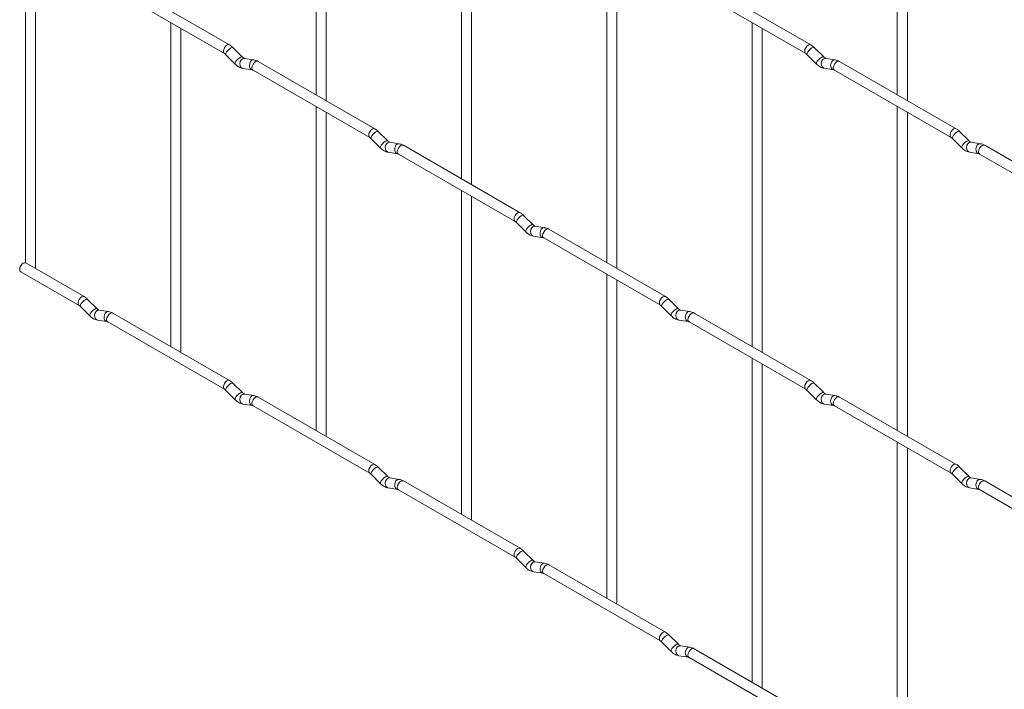
# Paper-space layout 'Layout1' of a CAD drawing. Units: millimetres. Extents: x -885 to 927, y -951 to 1343.
# Drawn here: x -885 to -641, y -9 to 157 of the extents above; entities that cross this region are included whole.
import ezdxf

# ---------------------------------------------------------------- set-up
doc = ezdxf.new("R2010")
doc.units = ezdxf.units.MM

psp = doc.layouts.get("Layout1")

# ---------------------------------------------------------------- linework, layer by layer
at = {"color": 7, "linetype": 'Continuous', "lineweight": 15}
for p, q in [((-811.52, 218.16), (-811.52, 138.08)), ((-809.02, 136.64), (-809.02, 216.71)), ((-667.84, 218.17), (-667.84, 138.1)), ((-665.34, 136.65), (-665.34, 216.73)), ((-775.6, 197.42), (-775.6, 117.35)), ((-773.1, 115.9), (-773.1, 195.98)), ((-883.37, 176.67), (-883.37, 96.58)), ((-880.87, 95.45), (-880.87, 175.23)), ((-739.68, 176.68), (-739.68, 96.61)), ((-737.18, 95.17), (-737.18, 175.24)), ((-832.91, 150.43), (-861.76, 167.09)), ((-689.23, 150.44), (-718.08, 167.1)), ((-863.01, 164.92), (-834.16, 148.27)), ((-719.33, 164.93), (-690.48, 148.28)), ((-847.44, 155.93), (-847.44, 75.86)), ((-703.76, 155.95), (-703.76, 75.87)), ((-844.94, 74.72), (-844.94, 154.49)), ((-701.26, 74.43), (-701.26, 154.5)), ((-829.72, 147.44), (-832.05, 149.76)), ((-686.04, 147.45), (-688.37, 149.77)), ((-833.82, 147.99), (-831.49, 145.67)), ((-829.72, 147.44), (-829.73, 147.45)), ((-826.88, 146.73), (-829.2, 147.09)), ((-796.99, 129.69), (-825.84, 146.35)), ((-690.13, 148), (-687.81, 145.68)), ((-686.04, 147.45), (-686.05, 147.46)), ((-683.19, 146.74), (-685.52, 147.11)), ((-653.31, 129.71), (-682.16, 146.36)), ((-829.59, 144.62), (-827.26, 144.26)), ((-827.09, 144.18), (-798.24, 127.53)), ((-685.91, 144.64), (-683.58, 144.27)), ((-683.41, 144.2), (-654.56, 127.54)), ((-811.52, 135.2), (-811.52, 55.12)), ((-667.84, 135.21), (-667.84, 55.14)), ((-809.02, 53.98), (-809.02, 133.75)), ((-665.34, 53.69), (-665.34, 133.77)), ((-793.8, 126.7), (-796.13, 129.02)), ((-650.12, 126.72), (-652.44, 129.04)), ((-797.89, 127.25), (-795.57, 124.93)), ((-793.8, 126.7), (-793.81, 126.71)), ((-654.21, 127.27), (-651.88, 124.95)), ((-650.12, 126.72), (-650.13, 126.73)), ((-790.96, 125.99), (-793.28, 126.36)), ((-761.07, 108.96), (-789.92, 125.61)), ((-647.27, 126), (-649.6, 126.37)), ((-617.39, 108.97), (-646.24, 125.63)), ((-793.67, 123.89), (-791.34, 123.52)), ((-791.17, 123.45), (-762.32, 106.79)), ((-649.99, 123.9), (-647.66, 123.53)), ((-647.49, 123.46), (-618.64, 106.81)), ((-775.6, 114.46), (-775.6, 34.39)), ((-773.1, 33.24), (-773.1, 113.02)), ((-757.88, 105.97), (-760.21, 108.29)), ((-761.97, 106.52), (-759.65, 104.2)), ((-757.88, 105.97), (-757.89, 105.98)), ((-755.04, 105.25), (-757.36, 105.62)), ((-725.15, 88.22), (-754, 104.88)), ((-757.75, 103.15), (-755.42, 102.78)), ((-755.25, 102.71), (-726.4, 86.06)), ((-868.83, 88.21), (-883.26, 96.53)), ((-880.94, 95.2), (-880.87, 95.45)), ((-884.51, 94.37), (-870.08, 86.04)), ((-739.68, 93.72), (-739.68, 13.65)), ((-737.18, 12.51), (-737.18, 92.28)), ((-869.74, 85.77), (-867.41, 83.45)), ((-865.65, 85.22), (-867.97, 87.54)), ((-865.65, 85.22), (-865.65, 85.23)), ((-726.05, 85.78), (-723.73, 83.46)), ((-721.96, 85.23), (-724.29, 87.55)), ((-721.96, 85.23), (-721.97, 85.24)), ((-862.8, 84.5), (-865.12, 84.87)), ((-832.91, 67.47), (-861.76, 84.13)), ((-719.11, 84.52), (-721.44, 84.88)), ((-689.23, 67.48), (-718.08, 84.14)), ((-865.51, 82.4), (-863.19, 82.03)), ((-863.01, 81.96), (-834.16, 65.31)), ((-721.83, 82.41), (-719.5, 82.05)), ((-719.33, 81.97), (-690.48, 65.32)), ((-845.02, 74.46), (-844.94, 74.72)), ((-703.76, 72.99), (-703.76, -7.09)), ((-701.26, -8.23), (-701.26, 71.54)), ((-829.72, 64.48), (-832.05, 66.8)), ((-686.04, 64.49), (-688.37, 66.81)), ((-833.82, 65.03), (-831.49, 62.71)), ((-829.72, 64.48), (-829.73, 64.49)), ((-826.88, 63.77), (-829.2, 64.13)), ((-796.99, 46.73), (-825.84, 63.39)), ((-690.13, 65.04), (-687.81, 62.72)), ((-686.04, 64.49), (-686.05, 64.5)), ((-683.19, 63.78), (-685.52, 64.14)), ((-653.31, 46.75), (-682.16, 63.4)), ((-829.59, 61.66), (-827.26, 61.3)), ((-827.09, 61.22), (-798.24, 44.57)), ((-685.91, 61.67), (-683.58, 61.31)), ((-683.41, 61.24), (-654.56, 44.58)), ((-809.1, 53.73), (-809.02, 53.98)), ((-667.84, 52.25), (-667.84, -27.82)), ((-665.34, -28.97), (-665.34, 50.81)), ((-797.89, 44.29), (-795.57, 41.97)), ((-793.8, 43.74), (-796.13, 46.06)), ((-654.21, 44.31), (-651.88, 41.99)), ((-650.12, 43.76), (-652.44, 46.08)), ((-793.8, 43.74), (-793.81, 43.75)), ((-790.96, 43.03), (-793.28, 43.39)), ((-761.07, 26), (-789.92, 42.65)), ((-650.12, 43.76), (-650.13, 43.76)), ((-647.27, 43.04), (-649.6, 43.41)), ((-617.39, 26.01), (-646.24, 42.67)), ((-793.67, 40.92), (-791.34, 40.56)), ((-791.17, 40.49), (-762.32, 23.83)), ((-649.99, 40.94), (-647.66, 40.57)), ((-647.49, 40.5), (-618.64, 23.85)), ((-773.18, 32.99), (-773.1, 33.24)), ((-757.88, 23.01), (-760.21, 25.33)), ((-761.97, 23.56), (-759.65, 21.24)), ((-757.88, 23.01), (-757.89, 23.01)), ((-755.04, 22.29), (-757.36, 22.66)), ((-725.15, 5.26), (-754, 21.92)), ((-757.75, 20.19), (-755.42, 19.82)), ((-755.25, 19.75), (-726.4, 3.1)), ((-737.26, 12.25), (-737.18, 12.51)), ((-726.05, 2.82), (-723.73, 0.5)), ((-721.96, 2.27), (-724.29, 4.59)), ((-721.96, 2.27), (-721.97, 2.28)), ((-719.11, 1.56), (-721.44, 1.92)), ((-689.23, -15.48), (-718.08, 1.18)), ((-721.83, -0.55), (-719.5, -0.91)), ((-719.33, -0.99), (-690.48, -17.64)), ((-701.34, -8.48), (-701.26, -8.23))]:
    psp.add_line(p, q, dxfattribs=at)
at = {"color": 8, "linetype": 'Continuous', "lineweight": 15, "flags": 128}
for points in [[(-832.91, 150.43), (-833.2, 150.49), (-833.54, 150.37), (-833.88, 150.1), (-834.16, 149.71), (-834.35, 149.27), (-834.42, 148.84), (-834.35, 148.49), (-834.17, 148.27)], [(-832.05, 149.76), (-832.09, 149.79), (-832.31, 149.8), (-832.63, 149.66), (-832.99, 149.41), (-833.34, 149.07), (-833.63, 148.7), (-833.82, 148.37), (-833.86, 148.1), (-833.82, 147.99)], [(-689.23, 150.44), (-689.52, 150.5), (-689.85, 150.38), (-690.19, 150.11), (-690.48, 149.72), (-690.67, 149.28), (-690.74, 148.85), (-690.67, 148.5), (-690.48, 148.28)], [(-688.37, 149.77), (-688.41, 149.81), (-688.63, 149.81), (-688.95, 149.67), (-689.31, 149.42), (-689.66, 149.08), (-689.95, 148.72), (-690.13, 148.38), (-690.18, 148.12), (-690.13, 148)], [(-829.73, 147.45), (-829.77, 147.47), (-829.99, 147.48), (-830.3, 147.34), (-830.67, 147.08), (-831.02, 146.75), (-831.31, 146.38), (-831.49, 146.05), (-831.54, 145.78), (-831.49, 145.67)], [(-829.2, 147.09), (-829.34, 147.1), (-829.7, 146.99), (-830.01, 146.71), (-830.24, 146.3), (-830.33, 145.82), (-830.28, 145.35), (-830.1, 144.95), (-829.81, 144.69), (-829.59, 144.62)], [(-826.88, 146.73), (-827.01, 146.74), (-827.37, 146.63), (-827.69, 146.34), (-827.91, 145.93), (-828, 145.46), (-827.96, 144.98), (-827.77, 144.59), (-827.48, 144.33), (-827.28, 144.26)], [(-825.84, 146.35), (-826.13, 146.4), (-826.47, 146.29), (-826.8, 146.01), (-827.09, 145.63), (-827.28, 145.19), (-827.35, 144.76), (-827.28, 144.4), (-827.09, 144.18), (-827.09, 144.18)], [(-686.05, 147.46), (-686.08, 147.48), (-686.31, 147.49), (-686.62, 147.35), (-686.98, 147.1), (-687.33, 146.76), (-687.62, 146.4), (-687.81, 146.06), (-687.86, 145.8), (-687.81, 145.68)], [(-685.52, 147.11), (-685.65, 147.11), (-686.02, 147), (-686.33, 146.72), (-686.55, 146.31), (-686.65, 145.83), (-686.6, 145.36), (-686.41, 144.97), (-686.12, 144.71), (-685.91, 144.64)], [(-683.19, 146.74), (-683.33, 146.75), (-683.69, 146.64), (-684.01, 146.36), (-684.23, 145.95), (-684.32, 145.47), (-684.27, 145), (-684.09, 144.6), (-683.8, 144.34), (-683.6, 144.27)], [(-682.16, 146.36), (-682.44, 146.42), (-682.78, 146.3), (-683.12, 146.03), (-683.41, 145.64), (-683.6, 145.2), (-683.67, 144.77), (-683.6, 144.42), (-683.41, 144.2), (-683.41, 144.2)], [(-796.99, 129.69), (-797.28, 129.75), (-797.62, 129.63), (-797.95, 129.36), (-798.24, 128.97), (-798.43, 128.53), (-798.5, 128.1), (-798.43, 127.75), (-798.24, 127.53)], [(-796.13, 129.02), (-796.17, 129.05), (-796.39, 129.06), (-796.71, 128.92), (-797.07, 128.67), (-797.42, 128.33), (-797.71, 127.97), (-797.9, 127.63), (-797.94, 127.37), (-797.89, 127.25)], [(-653.31, 129.71), (-653.59, 129.76), (-653.93, 129.65), (-654.27, 129.37), (-654.56, 128.99), (-654.75, 128.54), (-654.82, 128.12), (-654.75, 127.76), (-654.56, 127.54)], [(-652.44, 129.04), (-652.49, 129.07), (-652.71, 129.07), (-653.02, 128.94), (-653.39, 128.68), (-653.74, 128.35), (-654.03, 127.98), (-654.21, 127.64), (-654.26, 127.38), (-654.21, 127.27)], [(-793.81, 126.71), (-793.85, 126.73), (-794.07, 126.74), (-794.38, 126.6), (-794.74, 126.35), (-795.1, 126.01), (-795.39, 125.65), (-795.57, 125.31), (-795.62, 125.05), (-795.57, 124.93)], [(-650.13, 126.73), (-650.16, 126.75), (-650.38, 126.75), (-650.7, 126.62), (-651.06, 126.36), (-651.41, 126.03), (-651.7, 125.66), (-651.89, 125.32), (-651.93, 125.06), (-651.88, 124.95)], [(-793.28, 126.36), (-793.42, 126.36), (-793.78, 126.25), (-794.09, 125.97), (-794.31, 125.56), (-794.41, 125.08), (-794.36, 124.61), (-794.18, 124.21), (-793.89, 123.96), (-793.67, 123.89)], [(-790.96, 125.99), (-791.09, 126), (-791.45, 125.89), (-791.77, 125.61), (-791.99, 125.2), (-792.08, 124.72), (-792.03, 124.25), (-791.85, 123.85), (-791.56, 123.59), (-791.36, 123.52)], [(-789.92, 125.61), (-790.21, 125.67), (-790.55, 125.55), (-790.88, 125.28), (-791.17, 124.89), (-791.36, 124.45), (-791.43, 124.02), (-791.36, 123.67), (-791.17, 123.45), (-791.17, 123.45)], [(-649.6, 126.37), (-649.73, 126.38), (-650.09, 126.27), (-650.41, 125.99), (-650.63, 125.57), (-650.72, 125.1), (-650.68, 124.62), (-650.49, 124.23), (-650.2, 123.97), (-649.99, 123.9)], [(-647.27, 126), (-647.41, 126.01), (-647.77, 125.9), (-648.08, 125.62), (-648.31, 125.21), (-648.4, 124.73), (-648.35, 124.26), (-648.17, 123.86), (-647.88, 123.61), (-647.68, 123.54)], [(-646.24, 125.63), (-646.52, 125.68), (-646.86, 125.56), (-647.2, 125.29), (-647.49, 124.9), (-647.68, 124.46), (-647.75, 124.03), (-647.68, 123.68), (-647.49, 123.46), (-647.49, 123.46)], [(-761.07, 108.96), (-761.36, 109.01), (-761.7, 108.9), (-762.03, 108.62), (-762.32, 108.24), (-762.51, 107.79), (-762.58, 107.36), (-762.51, 107.01), (-762.32, 106.79)], [(-760.21, 108.29), (-760.25, 108.32), (-760.47, 108.32), (-760.79, 108.19), (-761.15, 107.93), (-761.5, 107.6), (-761.79, 107.23), (-761.97, 106.89), (-762.02, 106.63), (-761.97, 106.52)], [(-757.89, 105.98), (-757.93, 106), (-758.15, 106), (-758.46, 105.87), (-758.82, 105.61), (-759.18, 105.28), (-759.47, 104.91), (-759.65, 104.57), (-759.7, 104.31), (-759.65, 104.2)], [(-757.36, 105.62), (-757.5, 105.63), (-757.86, 105.52), (-758.17, 105.24), (-758.39, 104.82), (-758.49, 104.35), (-758.44, 103.87), (-758.26, 103.48), (-757.97, 103.22), (-757.75, 103.15)], [(-755.04, 105.25), (-755.17, 105.26), (-755.53, 105.15), (-755.85, 104.87), (-756.07, 104.46), (-756.16, 103.98), (-756.11, 103.51), (-755.93, 103.11), (-755.64, 102.86), (-755.44, 102.79)], [(-754, 104.88), (-754.29, 104.93), (-754.62, 104.81), (-754.96, 104.54), (-755.25, 104.15), (-755.44, 103.71), (-755.51, 103.28), (-755.44, 102.93), (-755.25, 102.71), (-755.25, 102.71)], [(-868.83, 88.21), (-869.12, 88.26), (-869.46, 88.15), (-869.8, 87.87), (-870.08, 87.49), (-870.28, 87.04), (-870.34, 86.61), (-870.28, 86.26), (-870.09, 86.04)], [(-725.15, 88.22), (-725.44, 88.28), (-725.77, 88.16), (-726.11, 87.89), (-726.4, 87.5), (-726.59, 87.06), (-726.66, 86.63), (-726.59, 86.28), (-726.4, 86.06)], [(-867.97, 87.54), (-868.01, 87.57), (-868.24, 87.57), (-868.55, 87.44), (-868.91, 87.18), (-869.26, 86.85), (-869.55, 86.48), (-869.74, 86.14), (-869.79, 85.88), (-869.74, 85.77)], [(-865.65, 85.23), (-865.69, 85.25), (-865.91, 85.25), (-866.23, 85.12), (-866.59, 84.86), (-866.94, 84.53), (-867.23, 84.16), (-867.41, 83.82), (-867.46, 83.56), (-867.41, 83.45)], [(-724.29, 87.55), (-724.33, 87.58), (-724.55, 87.59), (-724.87, 87.45), (-725.23, 87.2), (-725.58, 86.86), (-725.87, 86.49), (-726.05, 86.16), (-726.1, 85.89), (-726.05, 85.78)], [(-721.97, 85.24), (-722.01, 85.26), (-722.23, 85.27), (-722.54, 85.13), (-722.9, 84.87), (-723.26, 84.54), (-723.54, 84.17), (-723.73, 83.83), (-723.78, 83.57), (-723.73, 83.46)], [(-865.12, 84.87), (-865.26, 84.88), (-865.62, 84.77), (-865.94, 84.49), (-866.16, 84.07), (-866.25, 83.6), (-866.2, 83.12), (-866.02, 82.73), (-865.73, 82.47), (-865.51, 82.4)], [(-862.8, 84.5), (-862.93, 84.51), (-863.3, 84.4), (-863.61, 84.12), (-863.83, 83.71), (-863.92, 83.23), (-863.88, 82.76), (-863.69, 82.36), (-863.4, 82.11), (-863.2, 82.04)], [(-861.76, 84.13), (-862.05, 84.18), (-862.39, 84.06), (-862.73, 83.79), (-863.01, 83.4), (-863.2, 82.96), (-863.27, 82.53), (-863.2, 82.18), (-863.01, 81.96), (-863.01, 81.96)], [(-721.44, 84.88), (-721.58, 84.89), (-721.94, 84.78), (-722.25, 84.5), (-722.47, 84.09), (-722.57, 83.61), (-722.52, 83.14), (-722.33, 82.74), (-722.04, 82.48), (-721.83, 82.41)], [(-719.11, 84.52), (-719.25, 84.53), (-719.61, 84.42), (-719.93, 84.13), (-720.15, 83.72), (-720.24, 83.24), (-720.19, 82.77), (-720.01, 82.38), (-719.72, 82.12), (-719.52, 82.05)], [(-718.08, 84.14), (-718.37, 84.19), (-718.7, 84.08), (-719.04, 83.8), (-719.33, 83.42), (-719.52, 82.98), (-719.59, 82.55), (-719.52, 82.19), (-719.33, 81.97), (-719.33, 81.97)], [(-832.91, 67.47), (-833.2, 67.53), (-833.54, 67.41), (-833.88, 67.14), (-834.16, 66.75), (-834.35, 66.31), (-834.42, 65.88), (-834.35, 65.53), (-834.17, 65.31)], [(-832.05, 66.8), (-832.09, 66.83), (-832.31, 66.84), (-832.63, 66.7), (-832.99, 66.45), (-833.34, 66.11), (-833.63, 65.74), (-833.82, 65.41), (-833.86, 65.14), (-833.82, 65.03)], [(-689.23, 67.48), (-689.52, 67.54), (-689.85, 67.42), (-690.19, 67.15), (-690.48, 66.76), (-690.67, 66.32), (-690.74, 65.89), (-690.67, 65.54), (-690.48, 65.32)], [(-688.37, 66.81), (-688.41, 66.84), (-688.63, 66.85), (-688.95, 66.71), (-689.31, 66.46), (-689.66, 66.12), (-689.95, 65.76), (-690.13, 65.42), (-690.18, 65.16), (-690.13, 65.04)], [(-829.73, 64.49), (-829.77, 64.51), (-829.99, 64.51), (-830.3, 64.38), (-830.67, 64.12), (-831.02, 63.79), (-831.31, 63.42), (-831.49, 63.08), (-831.54, 62.82), (-831.49, 62.71)], [(-829.2, 64.13), (-829.34, 64.14), (-829.7, 64.03), (-830.01, 63.75), (-830.24, 63.34), (-830.33, 62.86), (-830.28, 62.39), (-830.1, 61.99), (-829.81, 61.73), (-829.59, 61.66)], [(-826.88, 63.77), (-827.01, 63.77), (-827.37, 63.67), (-827.69, 63.38), (-827.91, 62.97), (-828, 62.49), (-827.96, 62.02), (-827.77, 61.63), (-827.48, 61.37), (-827.28, 61.3)], [(-825.84, 63.39), (-826.13, 63.44), (-826.47, 63.33), (-826.8, 63.05), (-827.09, 62.67), (-827.28, 62.23), (-827.35, 61.8), (-827.28, 61.44), (-827.09, 61.22), (-827.09, 61.22)], [(-686.05, 64.5), (-686.08, 64.52), (-686.31, 64.53), (-686.62, 64.39), (-686.98, 64.14), (-687.33, 63.8), (-687.62, 63.44), (-687.81, 63.1), (-687.86, 62.84), (-687.81, 62.72)], [(-685.52, 64.14), (-685.65, 64.15), (-686.02, 64.04), (-686.33, 63.76), (-686.55, 63.35), (-686.65, 62.87), (-686.6, 62.4), (-686.41, 62), (-686.12, 61.75), (-685.91, 61.67)], [(-683.19, 63.78), (-683.33, 63.79), (-683.69, 63.68), (-684.01, 63.4), (-684.23, 62.99), (-684.32, 62.51), (-684.27, 62.04), (-684.09, 61.64), (-683.8, 61.38), (-683.6, 61.31)], [(-682.16, 63.4), (-682.44, 63.46), (-682.78, 63.34), (-683.12, 63.07), (-683.41, 62.68), (-683.6, 62.24), (-683.67, 61.81), (-683.6, 61.46), (-683.41, 61.24), (-683.41, 61.24)], [(-796.99, 46.73), (-797.28, 46.79), (-797.62, 46.67), (-797.95, 46.4), (-798.24, 46.01), (-798.43, 45.57), (-798.5, 45.14), (-798.43, 44.79), (-798.24, 44.57)], [(-653.31, 46.75), (-653.59, 46.8), (-653.93, 46.69), (-654.27, 46.41), (-654.56, 46.03), (-654.75, 45.58), (-654.82, 45.15), (-654.75, 44.8), (-654.56, 44.58)], [(-796.13, 46.06), (-796.17, 46.09), (-796.39, 46.1), (-796.71, 45.96), (-797.07, 45.71), (-797.42, 45.37), (-797.71, 45.01), (-797.9, 44.67), (-797.94, 44.41), (-797.89, 44.29)], [(-652.44, 46.08), (-652.49, 46.11), (-652.71, 46.11), (-653.02, 45.98), (-653.39, 45.72), (-653.74, 45.39), (-654.03, 45.02), (-654.21, 44.68), (-654.26, 44.42), (-654.21, 44.31)], [(-793.81, 43.75), (-793.85, 43.77), (-794.07, 43.78), (-794.38, 43.64), (-794.74, 43.39), (-795.1, 43.05), (-795.39, 42.69), (-795.57, 42.35), (-795.62, 42.09), (-795.57, 41.97)], [(-793.28, 43.39), (-793.42, 43.4), (-793.78, 43.29), (-794.09, 43.01), (-794.31, 42.6), (-794.41, 42.12), (-794.36, 41.65), (-794.18, 41.25), (-793.89, 41), (-793.67, 40.92)], [(-790.96, 43.03), (-791.09, 43.04), (-791.45, 42.93), (-791.77, 42.65), (-791.99, 42.24), (-792.08, 41.76), (-792.03, 41.29), (-791.85, 40.89), (-791.56, 40.63), (-791.36, 40.56)], [(-789.92, 42.65), (-790.21, 42.71), (-790.55, 42.59), (-790.88, 42.32), (-791.17, 41.93), (-791.36, 41.49), (-791.43, 41.06), (-791.36, 40.71), (-791.17, 40.49), (-791.17, 40.49)], [(-650.13, 43.76), (-650.16, 43.79), (-650.38, 43.79), (-650.7, 43.66), (-651.06, 43.4), (-651.41, 43.07), (-651.7, 42.7), (-651.89, 42.36), (-651.93, 42.1), (-651.88, 41.99)], [(-649.6, 43.41), (-649.73, 43.42), (-650.09, 43.31), (-650.41, 43.03), (-650.63, 42.61), (-650.72, 42.14), (-650.68, 41.66), (-650.49, 41.27), (-650.2, 41.01), (-649.99, 40.94)], [(-647.27, 43.04), (-647.41, 43.05), (-647.77, 42.94), (-648.08, 42.66), (-648.31, 42.25), (-648.4, 41.77), (-648.35, 41.3), (-648.17, 40.9), (-647.88, 40.65), (-647.68, 40.58)], [(-646.24, 42.67), (-646.52, 42.72), (-646.86, 42.6), (-647.2, 42.33), (-647.49, 41.94), (-647.68, 41.5), (-647.75, 41.07), (-647.68, 40.72), (-647.49, 40.5), (-647.49, 40.5)], [(-761.07, 26), (-761.36, 26.05), (-761.7, 25.94), (-762.03, 25.66), (-762.32, 25.28), (-762.51, 24.83), (-762.58, 24.4), (-762.51, 24.05), (-762.32, 23.83)], [(-760.21, 25.33), (-760.25, 25.36), (-760.47, 25.36), (-760.79, 25.23), (-761.15, 24.97), (-761.5, 24.64), (-761.79, 24.27), (-761.97, 23.93), (-762.02, 23.67), (-761.97, 23.56)], [(-757.89, 23.01), (-757.93, 23.04), (-758.15, 23.04), (-758.46, 22.91), (-758.82, 22.65), (-759.18, 22.32), (-759.47, 21.95), (-759.65, 21.61), (-759.7, 21.35), (-759.65, 21.24)], [(-757.36, 22.66), (-757.5, 22.67), (-757.86, 22.56), (-758.17, 22.27), (-758.39, 21.86), (-758.49, 21.39), (-758.44, 20.91), (-758.26, 20.52), (-757.97, 20.26), (-757.75, 20.19)], [(-755.04, 22.29), (-755.17, 22.3), (-755.53, 22.19), (-755.85, 21.91), (-756.07, 21.5), (-756.16, 21.02), (-756.11, 20.55), (-755.93, 20.15), (-755.64, 19.9), (-755.44, 19.83)], [(-754, 21.92), (-754.29, 21.97), (-754.62, 21.85), (-754.96, 21.58), (-755.25, 21.19), (-755.44, 20.75), (-755.51, 20.32), (-755.44, 19.97), (-755.25, 19.75), (-755.25, 19.75)], [(-725.15, 5.26), (-725.44, 5.32), (-725.77, 5.2), (-726.11, 4.93), (-726.4, 4.54), (-726.59, 4.1), (-726.66, 3.67), (-726.59, 3.32), (-726.4, 3.1)], [(-724.29, 4.59), (-724.33, 4.62), (-724.55, 4.63), (-724.87, 4.49), (-725.23, 4.23), (-725.58, 3.9), (-725.87, 3.53), (-726.05, 3.2), (-726.1, 2.93), (-726.05, 2.82)], [(-721.97, 2.28), (-722.01, 2.3), (-722.23, 2.3), (-722.54, 2.17), (-722.9, 1.91), (-723.26, 1.58), (-723.54, 1.21), (-723.73, 0.87), (-723.78, 0.61), (-723.73, 0.5)], [(-721.44, 1.92), (-721.58, 1.93), (-721.94, 1.82), (-722.25, 1.54), (-722.47, 1.13), (-722.57, 0.65), (-722.52, 0.18), (-722.33, -0.22), (-722.04, -0.48), (-721.83, -0.55)], [(-719.11, 1.56), (-719.25, 1.56), (-719.61, 1.46), (-719.93, 1.17), (-720.15, 0.76), (-720.24, 0.28), (-720.19, -0.19), (-720.01, -0.58), (-719.72, -0.84), (-719.52, -0.91)], [(-718.08, 1.18), (-718.37, 1.23), (-718.7, 1.12), (-719.04, 0.84), (-719.33, 0.46), (-719.52, 0.02), (-719.59, -0.41), (-719.52, -0.77), (-719.33, -0.99), (-719.33, -0.99)]]:
    psp.add_lwpolyline(points, dxfattribs=at)
at = {"color": 7, "linetype": 'Continuous', "lineweight": 15, "flags": 128}
psp.add_lwpolyline([(-883.26, 96.53), (-883.55, 96.59), (-883.88, 96.47), (-884.22, 96.2), (-884.51, 95.81), (-884.7, 95.37), (-884.77, 94.94), (-884.7, 94.59), (-884.51, 94.37), (-884.51, 94.37)], dxfattribs=at)
at = {"color": 7, "linetype": 'Continuous', "lineweight": 15}
for points, knots in [([(-832.05, 149.76), (-832.19, 149.89), (-832.46, 150.15), (-832.77, 150.34), (-832.91, 150.43)], [0, 0, 0, 0, 0.520084, 1, 1, 1, 1]), ([(-688.37, 149.77), (-688.51, 149.91), (-688.78, 150.16), (-689.08, 150.35), (-689.23, 150.44)], [0, 0, 0, 0, 0.520084, 1, 1, 1, 1]), ([(-834.16, 148.27), (-834.11, 148.23), (-834, 148.17), (-833.88, 148.05), (-833.82, 147.99)], [0, 0, 0, 0, 0.524096, 1, 1, 1, 1]), ([(-829.2, 147.09), (-829.22, 147.09), (-829.25, 147.1), (-829.44, 147.19), (-829.63, 147.35), (-829.72, 147.44)], [0, 0, 0, 0, 0.2699752, 0.608171, 1, 1, 1, 1]), ([(-825.84, 146.35), (-826.01, 146.44), (-826.35, 146.62), (-826.7, 146.69), (-826.88, 146.73)], [0, 0, 0, 0, 0.514814, 1, 1, 1, 1]), ([(-690.48, 148.28), (-690.42, 148.24), (-690.32, 148.18), (-690.19, 148.06), (-690.13, 148)], [0, 0, 0, 0, 0.524096, 1, 1, 1, 1]), ([(-685.52, 147.11), (-685.53, 147.11), (-685.56, 147.11), (-685.76, 147.2), (-685.94, 147.37), (-686.04, 147.45)], [0, 0, 0, 0, 0.269975, 0.608171, 1, 1, 1, 1]), ([(-682.16, 146.36), (-682.33, 146.45), (-682.66, 146.63), (-683.02, 146.7), (-683.19, 146.74)], [0, 0, 0, 0, 0.514814, 1, 1, 1, 1]), ([(-831.49, 145.67), (-831.35, 145.54), (-830.93, 145.16), (-830.29, 144.78), (-829.78, 144.66), (-829.59, 144.62)], [0, 0, 0, 0, 0.2515305, 0.7290949, 1, 1, 1, 1]), ([(-827.26, 144.26), (-827.25, 144.26), (-827.23, 144.25), (-827.13, 144.21), (-827.09, 144.18)], [0, 0, 0, 0, 0.533867, 1, 1, 1, 1]), ([(-687.81, 145.68), (-687.66, 145.55), (-687.25, 145.17), (-686.61, 144.79), (-686.09, 144.68), (-685.91, 144.64)], [0, 0, 0, 0, 0.25153, 0.729095, 1, 1, 1, 1]), ([(-683.58, 144.27), (-683.57, 144.27), (-683.54, 144.27), (-683.45, 144.22), (-683.41, 144.2)], [0, 0, 0, 0, 0.533867, 1, 1, 1, 1]), ([(-796.13, 129.02), (-796.27, 129.16), (-796.54, 129.41), (-796.85, 129.6), (-796.99, 129.69)], [0, 0, 0, 0, 0.520084, 1, 1, 1, 1]), ([(-652.44, 129.04), (-652.59, 129.17), (-652.86, 129.43), (-653.16, 129.62), (-653.31, 129.71)], [0, 0, 0, 0, 0.520084, 1, 1, 1, 1]), ([(-798.24, 127.53), (-798.19, 127.49), (-798.08, 127.43), (-797.95, 127.31), (-797.89, 127.25)], [0, 0, 0, 0, 0.524096, 1, 1, 1, 1]), ([(-793.28, 126.36), (-793.3, 126.36), (-793.33, 126.36), (-793.52, 126.45), (-793.7, 126.62), (-793.8, 126.7)], [0, 0, 0, 0, 0.2699752, 0.608171, 1, 1, 1, 1]), ([(-654.56, 127.54), (-654.5, 127.51), (-654.4, 127.44), (-654.27, 127.32), (-654.21, 127.27)], [0, 0, 0, 0, 0.524096, 1, 1, 1, 1]), ([(-649.6, 126.37), (-649.61, 126.37), (-649.64, 126.38), (-649.84, 126.47), (-650.02, 126.63), (-650.12, 126.72)], [0, 0, 0, 0, 0.269975, 0.608171, 1, 1, 1, 1]), ([(-795.57, 124.93), (-795.43, 124.8), (-795.01, 124.42), (-794.37, 124.04), (-793.86, 123.93), (-793.67, 123.89)], [0, 0, 0, 0, 0.2515305, 0.7290949, 1, 1, 1, 1]), ([(-789.92, 125.61), (-790.09, 125.7), (-790.43, 125.88), (-790.78, 125.95), (-790.96, 125.99)], [0, 0, 0, 0, 0.514814, 1, 1, 1, 1]), ([(-651.88, 124.95), (-651.74, 124.82), (-651.33, 124.43), (-650.69, 124.06), (-650.17, 123.94), (-649.99, 123.9)], [0, 0, 0, 0, 0.25153, 0.729095, 1, 1, 1, 1]), ([(-646.24, 125.63), (-646.41, 125.72), (-646.74, 125.89), (-647.1, 125.97), (-647.27, 126)], [0, 0, 0, 0, 0.514814, 1, 1, 1, 1]), ([(-791.34, 123.52), (-791.33, 123.52), (-791.31, 123.52), (-791.21, 123.47), (-791.17, 123.45)], [0, 0, 0, 0, 0.533867, 1, 1, 1, 1]), ([(-647.66, 123.53), (-647.65, 123.53), (-647.62, 123.53), (-647.53, 123.48), (-647.49, 123.46)], [0, 0, 0, 0, 0.533867, 1, 1, 1, 1]), ([(-760.21, 108.29), (-760.35, 108.42), (-760.62, 108.68), (-760.93, 108.87), (-761.07, 108.96)], [0, 0, 0, 0, 0.520084, 1, 1, 1, 1]), ([(-762.32, 106.79), (-762.26, 106.76), (-762.16, 106.69), (-762.03, 106.57), (-761.97, 106.52)], [0, 0, 0, 0, 0.524096, 1, 1, 1, 1]), ([(-757.36, 105.62), (-757.38, 105.62), (-757.41, 105.63), (-757.6, 105.72), (-757.78, 105.88), (-757.88, 105.97)], [0, 0, 0, 0, 0.269975, 0.608171, 1, 1, 1, 1]), ([(-754, 104.88), (-754.17, 104.97), (-754.51, 105.14), (-754.86, 105.22), (-755.04, 105.25)], [0, 0, 0, 0, 0.514814, 1, 1, 1, 1]), ([(-759.65, 104.2), (-759.51, 104.07), (-759.09, 103.68), (-758.45, 103.31), (-757.93, 103.19), (-757.75, 103.15)], [0, 0, 0, 0, 0.2515305, 0.7290949, 1, 1, 1, 1]), ([(-755.42, 102.78), (-755.41, 102.78), (-755.39, 102.78), (-755.29, 102.73), (-755.25, 102.71)], [0, 0, 0, 0, 0.533867, 1, 1, 1, 1]), ([(-867.97, 87.54), (-868.11, 87.67), (-868.39, 87.93), (-868.69, 88.12), (-868.83, 88.21)], [0, 0, 0, 0, 0.520084, 1, 1, 1, 1]), ([(-724.29, 87.55), (-724.43, 87.68), (-724.7, 87.94), (-725, 88.13), (-725.15, 88.22)], [0, 0, 0, 0, 0.520084, 1, 1, 1, 1]), ([(-870.08, 86.04), (-870.03, 86.01), (-869.92, 85.94), (-869.8, 85.82), (-869.74, 85.77)], [0, 0, 0, 0, 0.524096, 1, 1, 1, 1]), ([(-865.12, 84.87), (-865.14, 84.87), (-865.17, 84.88), (-865.36, 84.96), (-865.55, 85.13), (-865.65, 85.22)], [0, 0, 0, 0, 0.269975, 0.608171, 1, 1, 1, 1]), ([(-726.4, 86.06), (-726.34, 86.02), (-726.24, 85.96), (-726.11, 85.84), (-726.05, 85.78)], [0, 0, 0, 0, 0.524096, 1, 1, 1, 1]), ([(-721.44, 84.88), (-721.45, 84.88), (-721.49, 84.89), (-721.68, 84.98), (-721.86, 85.14), (-721.96, 85.23)], [0, 0, 0, 0, 0.2699752, 0.608171, 1, 1, 1, 1]), ([(-867.41, 83.45), (-867.27, 83.32), (-866.86, 82.93), (-866.21, 82.56), (-865.7, 82.44), (-865.51, 82.4)], [0, 0, 0, 0, 0.25153, 0.729095, 1, 1, 1, 1]), ([(-861.76, 84.13), (-861.93, 84.22), (-862.27, 84.39), (-862.63, 84.47), (-862.8, 84.5)], [0, 0, 0, 0, 0.514814, 1, 1, 1, 1]), ([(-723.73, 83.46), (-723.58, 83.33), (-723.17, 82.95), (-722.53, 82.57), (-722.01, 82.45), (-721.83, 82.41)], [0, 0, 0, 0, 0.2515305, 0.7290949, 1, 1, 1, 1]), ([(-718.08, 84.14), (-718.25, 84.23), (-718.58, 84.4), (-718.94, 84.48), (-719.11, 84.52)], [0, 0, 0, 0, 0.514814, 1, 1, 1, 1]), ([(-863.19, 82.03), (-863.17, 82.03), (-863.15, 82.03), (-863.06, 81.98), (-863.01, 81.96)], [0, 0, 0, 0, 0.533867, 1, 1, 1, 1]), ([(-719.5, 82.05), (-719.49, 82.05), (-719.46, 82.04), (-719.37, 82), (-719.33, 81.97)], [0, 0, 0, 0, 0.533867, 1, 1, 1, 1]), ([(-832.05, 66.8), (-832.19, 66.93), (-832.46, 67.19), (-832.77, 67.38), (-832.91, 67.47)], [0, 0, 0, 0, 0.5200837, 1, 1, 1, 1]), ([(-688.37, 66.81), (-688.51, 66.95), (-688.78, 67.2), (-689.08, 67.39), (-689.23, 67.48)], [0, 0, 0, 0, 0.520084, 1, 1, 1, 1]), ([(-834.16, 65.31), (-834.11, 65.27), (-834, 65.2), (-833.88, 65.09), (-833.82, 65.03)], [0, 0, 0, 0, 0.524096, 1, 1, 1, 1]), ([(-829.2, 64.13), (-829.22, 64.13), (-829.25, 64.14), (-829.44, 64.23), (-829.63, 64.39), (-829.72, 64.48)], [0, 0, 0, 0, 0.269975, 0.608171, 1, 1, 1, 1]), ([(-825.84, 63.39), (-826.01, 63.48), (-826.35, 63.65), (-826.7, 63.73), (-826.88, 63.77)], [0, 0, 0, 0, 0.514814, 1, 1, 1, 1]), ([(-690.48, 65.32), (-690.42, 65.28), (-690.32, 65.22), (-690.19, 65.1), (-690.13, 65.04)], [0, 0, 0, 0, 0.524096, 1, 1, 1, 1]), ([(-685.52, 64.14), (-685.53, 64.15), (-685.56, 64.15), (-685.76, 64.24), (-685.94, 64.41), (-686.04, 64.49)], [0, 0, 0, 0, 0.269975, 0.608171, 1, 1, 1, 1]), ([(-682.16, 63.4), (-682.33, 63.49), (-682.66, 63.67), (-683.02, 63.74), (-683.19, 63.78)], [0, 0, 0, 0, 0.514814, 1, 1, 1, 1]), ([(-831.49, 62.71), (-831.35, 62.58), (-830.93, 62.2), (-830.29, 61.82), (-829.78, 61.7), (-829.59, 61.66)], [0, 0, 0, 0, 0.25153, 0.729095, 1, 1, 1, 1]), ([(-827.26, 61.3), (-827.25, 61.3), (-827.23, 61.29), (-827.13, 61.25), (-827.09, 61.22)], [0, 0, 0, 0, 0.533867, 1, 1, 1, 1]), ([(-687.81, 62.72), (-687.66, 62.59), (-687.25, 62.21), (-686.61, 61.83), (-686.09, 61.72), (-685.91, 61.67)], [0, 0, 0, 0, 0.25153, 0.729095, 1, 1, 1, 1]), ([(-683.58, 61.31), (-683.57, 61.31), (-683.54, 61.31), (-683.45, 61.26), (-683.41, 61.24)], [0, 0, 0, 0, 0.533867, 1, 1, 1, 1]), ([(-796.13, 46.06), (-796.27, 46.2), (-796.54, 46.45), (-796.85, 46.64), (-796.99, 46.73)], [0, 0, 0, 0, 0.5200837, 1, 1, 1, 1]), ([(-652.44, 46.08), (-652.59, 46.21), (-652.86, 46.47), (-653.16, 46.66), (-653.31, 46.75)], [0, 0, 0, 0, 0.520084, 1, 1, 1, 1]), ([(-798.24, 44.57), (-798.19, 44.53), (-798.08, 44.47), (-797.95, 44.35), (-797.89, 44.29)], [0, 0, 0, 0, 0.524096, 1, 1, 1, 1]), ([(-654.56, 44.58), (-654.5, 44.55), (-654.4, 44.48), (-654.27, 44.36), (-654.21, 44.31)], [0, 0, 0, 0, 0.524096, 1, 1, 1, 1]), ([(-795.57, 41.97), (-795.43, 41.84), (-795.01, 41.46), (-794.37, 41.08), (-793.86, 40.97), (-793.67, 40.92)], [0, 0, 0, 0, 0.25153, 0.729095, 1, 1, 1, 1]), ([(-793.28, 43.39), (-793.3, 43.4), (-793.33, 43.4), (-793.52, 43.49), (-793.7, 43.66), (-793.8, 43.74)], [0, 0, 0, 0, 0.269975, 0.608171, 1, 1, 1, 1]), ([(-789.92, 42.65), (-790.09, 42.74), (-790.43, 42.92), (-790.78, 42.99), (-790.96, 43.03)], [0, 0, 0, 0, 0.514814, 1, 1, 1, 1]), ([(-651.88, 41.99), (-651.74, 41.86), (-651.33, 41.47), (-650.69, 41.1), (-650.17, 40.98), (-649.99, 40.94)], [0, 0, 0, 0, 0.25153, 0.729095, 1, 1, 1, 1]), ([(-649.6, 43.41), (-649.61, 43.41), (-649.64, 43.42), (-649.84, 43.5), (-650.02, 43.67), (-650.12, 43.76)], [0, 0, 0, 0, 0.269975, 0.608171, 1, 1, 1, 1]), ([(-646.24, 42.67), (-646.41, 42.76), (-646.74, 42.93), (-647.1, 43.01), (-647.27, 43.04)], [0, 0, 0, 0, 0.514814, 1, 1, 1, 1]), ([(-791.34, 40.56), (-791.33, 40.56), (-791.31, 40.56), (-791.21, 40.51), (-791.17, 40.49)], [0, 0, 0, 0, 0.533867, 1, 1, 1, 1]), ([(-647.66, 40.57), (-647.65, 40.57), (-647.62, 40.57), (-647.53, 40.52), (-647.49, 40.5)], [0, 0, 0, 0, 0.533867, 1, 1, 1, 1]), ([(-760.21, 25.33), (-760.35, 25.46), (-760.62, 25.72), (-760.93, 25.91), (-761.07, 26)], [0, 0, 0, 0, 0.520084, 1, 1, 1, 1]), ([(-762.32, 23.83), (-762.26, 23.8), (-762.16, 23.73), (-762.03, 23.61), (-761.97, 23.56)], [0, 0, 0, 0, 0.524096, 1, 1, 1, 1]), ([(-757.36, 22.66), (-757.38, 22.66), (-757.41, 22.67), (-757.6, 22.75), (-757.78, 22.92), (-757.88, 23.01)], [0, 0, 0, 0, 0.269975, 0.608171, 1, 1, 1, 1]), ([(-754, 21.92), (-754.17, 22.01), (-754.51, 22.18), (-754.86, 22.26), (-755.04, 22.29)], [0, 0, 0, 0, 0.5148138, 1, 1, 1, 1]), ([(-759.65, 21.24), (-759.51, 21.11), (-759.09, 20.72), (-758.45, 20.35), (-757.93, 20.23), (-757.75, 20.19)], [0, 0, 0, 0, 0.2515305, 0.7290949, 1, 1, 1, 1]), ([(-755.42, 19.82), (-755.41, 19.82), (-755.39, 19.82), (-755.29, 19.77), (-755.25, 19.75)], [0, 0, 0, 0, 0.533867, 1, 1, 1, 1]), ([(-724.29, 4.59), (-724.43, 4.72), (-724.7, 4.98), (-725, 5.17), (-725.15, 5.26)], [0, 0, 0, 0, 0.5200837, 1, 1, 1, 1]), ([(-726.4, 3.1), (-726.34, 3.06), (-726.24, 2.99), (-726.11, 2.88), (-726.05, 2.82)], [0, 0, 0, 0, 0.524096, 1, 1, 1, 1]), ([(-723.73, 0.5), (-723.58, 0.37), (-723.17, -0.01), (-722.53, -0.39), (-722.01, -0.51), (-721.83, -0.55)], [0, 0, 0, 0, 0.25153, 0.729095, 1, 1, 1, 1]), ([(-721.44, 1.92), (-721.45, 1.92), (-721.49, 1.93), (-721.68, 2.02), (-721.86, 2.18), (-721.96, 2.27)], [0, 0, 0, 0, 0.269975, 0.608171, 1, 1, 1, 1]), ([(-718.08, 1.18), (-718.25, 1.27), (-718.58, 1.44), (-718.94, 1.52), (-719.11, 1.56)], [0, 0, 0, 0, 0.514814, 1, 1, 1, 1]), ([(-719.5, -0.91), (-719.49, -0.91), (-719.46, -0.92), (-719.37, -0.96), (-719.33, -0.99)], [0, 0, 0, 0, 0.533867, 1, 1, 1, 1])]:
    psp.add_open_spline(points, degree=3, knots=knots, dxfattribs=at)

doc.saveas('drawing.dxf')
